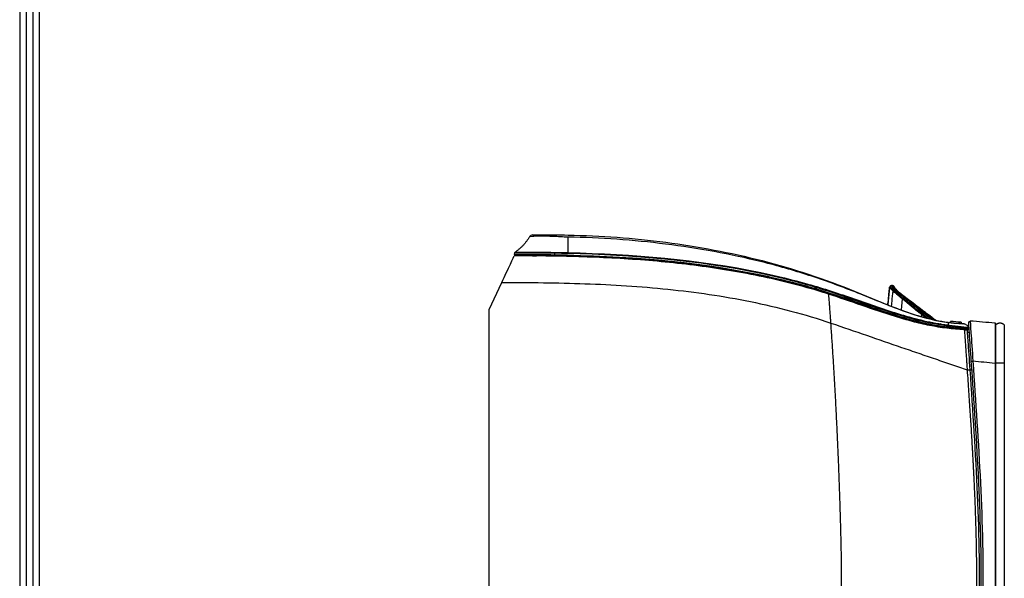
# Model space of a CAD drawing. Units: millimetres. Extents: x 4269 to 8344, y 727 to 3633.
# Drawn here: x 4385 to 4754, y 2171 to 2380 of the extents above; entities that cross this region are included whole.
import ezdxf

# ---------------------------------------------------------------- set-up
doc = ezdxf.new("R2010")
doc.units = ezdxf.units.MM
for name, color, linetype in [('LG-DIMENSION', 7, 'Continuous'), ('LG-Product', 3, 'Continuous'), ('LG-SHEET', 7, 'Continuous')]:
    doc.layers.add(name, color=color, linetype=linetype)

# ---------------------------------------------------------------- blocks, each defined once
blk = doc.blocks.new('LG-SHEET')
at = {"layer": 'LG-SHEET', "color": 1}
for p, q in [((307.55, 7453.35), (307.55, 273.1)), ((314.01, 7446.95), (314.01, 279.56)), ((320.47, 7440.56), (320.47, 286.02)), ((326.93, 7434.16), (326.93, 292.48))]:
    blk.add_line(p, q, dxfattribs=at)

msp = doc.modelspace()

# ---------------------------------------------------------------- linework, layer by layer
at = {"layer": 'LG-Product', "color": 3, "linetype": 'Continuous'}
for p, q in [((4570.49, 2292.24), (4570.56, 2292.76)), ((4585.45, 2292.66), (4585.45, 2292.12)), ((4585.45, 2291.78), (4585.45, 2292.12)), ((4590.45, 2291.48), (4590.45, 2291.62)), ((4560.97, 2271.59), (4565.68, 2281.69)), ((4565.68, 2281.69), (4565.92, 2282.21)), ((4710.68, 2279.83), (4710.01, 2273.46)), ((4715.47, 2275.6), (4715.06, 2271.51)), ((4560.97, 2064.46), (4560.97, 2271.59)), ((4722.6, 2269.81), (4722.52, 2268.97)), ((4733.49, 2266.7), (4733.49, 2267.2)), ((4737.45, 2264.7), (4737.45, 2264.81)), ((4737.49, 2266.37), (4737.49, 2266.87)), ((4737.56, 2266.36), (4737.56, 2266.86)), ((4740.4, 2264.67), (4740.41, 2264.6))]:
    msp.add_line(p, q, dxfattribs=at)
for centre, start, end in [((4570.79, 2292.21), 173, 270.0154), ((4740.11, 2264.56), 268.7304, 7)]:
    msp.add_arc(centre, 0.3, start, end, dxfattribs=at)
at = {"layer": 'LG-Product', "color": 3, "linetype": 'Continuous', "extrusion": (0, 0, -1)}
for centre, start, end in [((-4571.05, 2292.71), 6.9944, 55.2763), ((-4712.06, 2279.81), 132.0446, 174)]:
    msp.add_arc(centre, 0.5, start, end, dxfattribs=at)
at = {"layer": 'LG-Product', "color": 3, "linetype": 'Continuous', "extrusion": (-1.8092e-06, -1.47348e-05, -1)}
msp.add_arc((-4571.05, 2292.71, -0.04), 0.5, 6.9993, 55.2146, dxfattribs=at)
at = {"layer": 'LG-Product', "color": 3, "linetype": 'Continuous'}
for centre, major_axis, ratio, start_param, end_param in [((4571.05, 2292.7), (-0.496, 0.061), 0.999872, 5.427608, 6.283185), ((4585.45, 2292.6), (0.001, 0.5), 0.001855, 4.834566, 5.656189), ((4737.45, 2264.67), (0.016, 0.3), 0.000028, 1.448443, 3.141593), ((4737.45, 2264.74), (0.08, 0.494), 0.013096, 0.154441, 1.449142), ((4738.8, 2264.6), (0.011, 0.3), 0.503186, 3.141593, 4.853691), ((4739.99, 2264.57), (0.007, 0.3), 0.953026, 3.141593, 4.856955), ((4739.91, 2264.61), (-0.496, -0.061), 0.99281, 3.141593, 4.351741)]:
    msp.add_ellipse(centre, major_axis=major_axis, ratio=ratio, start_param=start_param, end_param=end_param, dxfattribs=at)
for points, degree in [([(4576.19, 2299.04), (4574.1, 2295.42), (4570.69, 2293.06)], 2), ([(4577.32, 2299.52), (4576.81, 2299.51), (4576.31, 2299.22), (4576.04, 2298.78)], 3), ([(4587.95, 2299.51), (4587.97, 2299.51), (4587.98, 2299.51), (4587.99, 2299.51)], 3), ([(4590.45, 2298.69), (4590.45, 2296.44), (4590.45, 2294.45), (4590.45, 2292.9)], 3), ([(4577.21, 2291.68), (4577.21, 2291.68), (4577.63, 2291.68), (4578.41, 2291.67)], 3), ([(4578.55, 2291.87), (4578.56, 2291.61)], 1), ([(4578.56, 2291.47), (4578.56, 2291.46), (4578.56, 2291.45), (4578.56, 2291.44)], 3), ([(4578.56, 2291.44), (4578.56, 2291.44), (4578.56, 2291.44), (4578.56, 2291.46), (4578.56, 2291.47)], 3), ([(4578.56, 2291.44), (4578.56, 2291.44), (4578.56, 2291.44), (4578.56, 2291.46), (4578.56, 2291.47)], 3), ([(4590.45, 2292.9), (4590.45, 2292.82), (4590.45, 2292.7), (4590.44, 2292.56)], 3), ([(4710.77, 2280.16), (4710.68, 2280.08), (4710.62, 2279.96), (4710.6, 2279.84)], 3), ([(4710.77, 2280.16), (4710.68, 2280.08), (4710.62, 2279.96), (4710.6, 2279.84)], 3), ([(4710.84, 2280.15), (4710.75, 2280.07), (4710.69, 2279.95), (4710.68, 2279.83)], 3), ([(4711.92, 2278.63), (4711.11, 2279.35), (4710.69, 2279.76), (4710.68, 2279.83)], 3), ([(4711.08, 2280.44), (4710.98, 2280.35), (4710.87, 2280.25), (4710.77, 2280.16)], 3), ([(4711.08, 2280.44), (4710.98, 2280.35), (4710.87, 2280.25), (4710.77, 2280.16)], 3), ([(4711.15, 2280.43), (4710.84, 2280.15)], 1), ([(4710.84, 2280.15), (4710.85, 2280.08), (4711.27, 2279.67), (4712.08, 2278.95)], 3), ([(4711.41, 2280.57), (4711.29, 2280.57), (4711.17, 2280.52), (4711.08, 2280.44)], 3), ([(4711.41, 2280.57), (4711.29, 2280.57), (4711.17, 2280.52), (4711.08, 2280.44)], 3), ([(4711.48, 2280.55), (4711.36, 2280.55), (4711.24, 2280.51), (4711.15, 2280.42)], 3), ([(4711.15, 2280.42), (4711.15, 2280.42), (4711.16, 2280.41), (4711.16, 2280.4)], 3), ([(4712.4, 2279.22), (4711.58, 2279.95), (4711.16, 2280.36), (4711.15, 2280.42)], 3), ([(4711.83, 2280.57), (4711.46, 2280.57)], 1), ([(4711.48, 2280.55), (4711.5, 2280.48), (4711.91, 2280.07), (4712.73, 2279.35)], 3), ([(4711.83, 2280.5), (4711.9, 2280.5), (4711.98, 2280.47), (4712.03, 2280.42)], 3), ([(4712.39, 2280.18), (4711.98, 2280.54)], 1), ([(4712.03, 2280.42), (4712.4, 2280.09)], 1), ([(4712.39, 2279.22), (4712.29, 2279.13), (4712.18, 2279.04), (4712.08, 2278.95)], 3), ([(4712.3, 2280.01), (4712.22, 2280.1), (4712.16, 2280.18), (4712.11, 2280.25)], 3), ([(4712.73, 2279.35), (4712.61, 2279.35), (4712.48, 2279.3), (4712.39, 2279.22)], 3), ([(4713.84, 2278.48), (4712.91, 2279.35), (4712.42, 2279.92), (4712.4, 2280.09)], 3), ([(4712.56, 2279.77), (4712.57, 2279.68), (4712.73, 2279.46), (4713.02, 2279.14)], 3), ([(4712.08, 2278.95), (4711.99, 2278.87), (4711.93, 2278.75), (4711.91, 2278.63)], 3), ([(4712.08, 2278.95), (4712.87, 2278.22), (4714.07, 2277.15), (4715.64, 2275.93)], 3), ([(4713.85, 2278.47), (4714.65, 2277.72), (4715.78, 2276.76), (4717.2, 2275.66)], 3), ([(4715.64, 2275.92), (4715.55, 2275.84), (4715.49, 2275.73), (4715.46, 2275.61)], 3), ([(4715.96, 2276.2), (4715.85, 2276.1), (4715.75, 2276.01), (4715.64, 2275.92)], 3), ([(4716.29, 2276.32), (4716.17, 2276.32), (4716.05, 2276.28), (4715.96, 2276.2)], 3), ([(4717.25, 2275.63), (4717.32, 2275.63), (4717.38, 2275.61), (4717.43, 2275.56)], 3), ([(4717.43, 2275.56), (4719.29, 2274.17), (4721.17, 2272.66), (4723.04, 2271.31)], 3), ([(4723.05, 2271.3), (4721.18, 2272.65), (4719.31, 2274.15), (4717.45, 2275.54)], 3), ([(4722.78, 2270.14), (4722.69, 2270.06), (4722.62, 2269.93), (4722.6, 2269.8)], 3), ([(4724.47, 2268.42), (4723.91, 2268.84), (4723.28, 2269.3), (4722.6, 2269.8)], 3), ([(4722.78, 2270.14), (4723.78, 2269.41), (4724.65, 2268.77), (4725.4, 2268.22)], 3), ([(4723.14, 2270.42), (4722.79, 2270.14)], 1), ([(4723.49, 2270.53), (4723.37, 2270.54), (4723.24, 2270.5), (4723.14, 2270.42)], 3), ([(4726.45, 2267.96), (4725.58, 2268.61), (4724.49, 2269.45), (4723.14, 2270.42)], 3), ([(4723.49, 2270.53), (4725.05, 2269.4), (4726.28, 2268.46), (4727.21, 2267.77)], 3), ([(4732.55, 2265.87), (4732.55, 2265.84), (4732.53, 2265.66), (4732.5, 2265.45)], 3), ([(4732.56, 2266.81), (4732.56, 2266.81), (4732.55, 2266.81), (4732.55, 2266.79)], 3), ([(4732.55, 2266.79), (4732.55, 2266.49), (4732.55, 2266.18), (4732.55, 2265.87)], 3), ([(4737.49, 2266.87), (4736.15, 2266.94), (4734.82, 2267.05), (4733.49, 2267.2)], 3), ([(4738.86, 2266.14), (4738.66, 2266.26), (4738.43, 2266.32), (4738.2, 2266.33)], 3), ([(4740.1, 2265.45), (4739.69, 2265.68), (4739.27, 2265.91), (4738.86, 2266.14)], 3), ([(4740.11, 2264.26), (4740.11, 2264.26), (4740.06, 2264.27), (4739.98, 2264.27)], 3), ([(4740.1, 2265.45), (4740.24, 2265.38), (4740.33, 2265.23), (4740.35, 2265.08)], 3), ([(4740.28, 2266.8), (4740.26, 2267.08), (4740.54, 2267.35), (4740.82, 2267.33)], 3), ([(4750.12, 2266.52), (4747.02, 2266.79), (4743.92, 2267.06), (4740.82, 2267.33)], 3), ([(4738.39, 2264.12), (4738.82, 2264.1), (4739.25, 2264.09), (4739.68, 2264.08)], 3), ([(4740.54, 2263.06), (4740.27, 2263.06), (4740.01, 2263.07), (4739.75, 2263.07)], 3), ([(4741.27, 2252.27), (4741.27, 2252.27), (4741.56, 2252.29), (4741.84, 2252.31)], 3), ([(4750.16, 2251.51), (4747.39, 2251.78), (4744.61, 2252.04), (4741.84, 2252.31)], 3), ([(4750.4, 2251.52), (4750.4, 2251.52), (4750.28, 2251.52), (4750.14, 2251.52)], 3), ([(4753.6, 2251.52), (4753.6, 2196.57), (4753.6, 2141.63), (4753.6, 2086.69)], 3), ([(4739.7, 2249.07), (4740.04, 2249.06), (4740.37, 2249.06), (4740.71, 2249.05)], 3), ([(4740.71, 2249.05), (4741.04, 2249.05), (4741.38, 2249.04), (4741.71, 2249.04)], 3)]:
    msp.add_open_spline(points, degree=degree, dxfattribs=at)
for points, degree, knots in [([(4590.45, 2298.69), (4588.58, 2298.74), (4586.69, 2298.87), (4583.19, 2299), (4581.59, 2299.02), (4578.92, 2299.02), (4577.86, 2299), (4576.42, 2298.9), (4576.04, 2298.79), (4576.04, 2298.78)], 3, [0, 0, 0, 0, 0.25, 0.25, 0.5, 0.5, 0.75, 0.75, 1, 1, 1, 1]), ([(4577.32, 2299.52), (4577.31, 2299.52), (4577.59, 2299.52), (4578.86, 2299.53), (4579.82, 2299.54), (4582.27, 2299.54), (4583.76, 2299.54), (4587, 2299.52), (4588.72, 2299.5), (4590.47, 2299.47)], 3, [0, 0, 0, 0, 0.25, 0.25, 0.5, 0.5, 0.75, 0.75, 1, 1, 1, 1]), ([(4732.55, 2266.79), (4729.53, 2267.19), (4726.52, 2267.81), (4720.64, 2269.41), (4717.75, 2270.38), (4709.14, 2273.53), (4703.51, 2275.95), (4692.13, 2280.41), (4686.39, 2282.52), (4674.75, 2286.29), (4668.88, 2287.96), (4651.12, 2292.39), (4639.08, 2294.57), (4614.85, 2297.61), (4602.63, 2298.48), (4590.45, 2298.69)], 3, [0, 0, 0, 0, 0.0625, 0.0625, 0.125, 0.125, 0.25, 0.25, 0.375, 0.375, 0.5, 0.5, 0.75, 0.75, 1, 1, 1, 1]), ([(4590.47, 2299.47), (4602.71, 2299.25), (4614.89, 2298.34), (4639.14, 2295.19), (4651.19, 2292.93), (4674.85, 2286.86), (4686.48, 2282.95), (4709.22, 2273.84), (4720.35, 2268.42), (4732.56, 2266.81)], 3, [0, 0, 0, 0, 0.25, 0.25, 0.5, 0.5, 0.75, 0.75, 1, 1, 1, 1]), ([(4565.68, 2281.69), (4566.85, 2284.21), (4568.01, 2286.68), (4569.79, 2290.5), (4570.35, 2291.7), (4570.35, 2291.7)], 3, [0, 0, 0, 0, 0.5, 0.5, 1, 1, 1, 1]), ([(4687.98, 2277.35), (4687.26, 2277.58), (4682.6, 2279.05), (4673.93, 2281.48), (4657.9, 2285.16), (4637.61, 2288.45), (4613.02, 2290.71), (4592.41, 2291.51), (4578.19, 2291.69), (4572.21, 2291.71), (4570.35, 2291.7)], 3, [0, 0, 0, 0, 0.018963, 0.122756, 0.226549, 0.434134, 0.641719, 0.849304, 0.953097, 1, 1, 1, 1]), ([(4570.49, 2292.24), (4570.49, 2292.24), (4572.12, 2292.24), (4577.64, 2292.22), (4581.53, 2292.19), (4585.45, 2292.12)], 3, [0, 0, 0, 0, 0.5, 0.5, 1, 1, 1, 1]), ([(4585.45, 2292.66), (4581.57, 2292.67), (4577.67, 2292.71), (4572.18, 2292.73), (4570.55, 2292.7), (4570.56, 2292.76)], 3, [0, 0, 0, 0, 0.5, 0.5, 1, 1, 1, 1]), ([(4570.77, 2293.12), (4570.77, 2293.12), (4570.77, 2293.12), (4570.77, 2293.12), (4570.77, 2293.12), (4570.77, 2293.11)], 3, [0, 0, 0, 0, 0.690424, 0.690424, 1, 1, 1, 1]), ([(4570.77, 2293.11), (4570.78, 2293.06), (4572.4, 2293.11), (4577.8, 2293.08), (4581.58, 2293.02), (4585.45, 2293)], 3, [0, 0, 0, 0, 0.5, 0.5, 1, 1, 1, 1]), ([(4585.45, 2291.78), (4581.57, 2291.85), (4577.79, 2291.88), (4572.38, 2291.91), (4570.79, 2291.91), (4570.79, 2291.91)], 3, [0, 0, 0, 0, 0.5, 0.5, 1, 1, 1, 1]), ([(4578.56, 2291.47), (4578.56, 2291.48), (4578.56, 2291.5), (4578.56, 2291.53), (4578.56, 2291.55)], 3, [0, 0, 0, 0, 0.499999, 1, 1, 1, 1]), ([(4578.56, 2291.47), (4578.56, 2291.48), (4578.56, 2291.5), (4578.56, 2291.53), (4578.56, 2291.55)], 3, [0, 0, 0, 0, 0.499999, 1, 1, 1, 1]), ([(4585.45, 2293), (4585.55, 2293), (4585.64, 2293), (4587.31, 2292.98), (4588.88, 2292.94), (4590.45, 2292.9), (4590.45, 2292.9), (4590.45, 2292.9)], 3, [0, 0, 0, 0, 0.056483, 0.056483, 0.999988, 0.999988, 1, 1, 1, 1]), ([(4590.44, 2292.56), (4588.87, 2292.6), (4587.3, 2292.64), (4585.64, 2292.66), (4585.55, 2292.66), (4585.45, 2292.66), (4585.45, 2292.66), (4585.45, 2292.66)], 3, [0, 0, 0, 0, 0.943931, 0.943931, 0.999988, 0.999988, 1, 1, 1, 1]), ([(4585.45, 2292.12), (4611.35, 2291.67), (4637.26, 2289.84), (4668.97, 2283.23), (4675.25, 2281.69), (4687.67, 2278.1), (4693.79, 2276), (4706.02, 2271.77), (4712.13, 2269.65), (4721.46, 2267.11), (4724.6, 2266.37), (4730.96, 2265.25), (4734.22, 2264.88), (4737.45, 2264.7)], 3, [0, 0, 0, 0, 0.5, 0.5, 0.625, 0.625, 0.75, 0.75, 0.875, 0.875, 0.9375, 0.9375, 1, 1, 1, 1]), ([(4737.43, 2264.37), (4730.89, 2264.72), (4724.55, 2265.92), (4712.12, 2269.3), (4706, 2271.41), (4693.77, 2275.65), (4687.65, 2277.75), (4675.24, 2281.35), (4668.96, 2282.89), (4637.25, 2289.5), (4611.34, 2291.34), (4585.45, 2291.78)], 3, [0, 0, 0, 0, 0.125, 0.125, 0.25, 0.25, 0.375, 0.375, 0.5, 0.5, 1, 1, 1, 1]), ([(4732.5, 2265.45), (4720.3, 2266.88), (4708.94, 2271.21), (4691.74, 2277.17), (4685.98, 2279.09), (4674.35, 2282.43), (4668.47, 2283.85), (4638.9, 2290.03), (4614.65, 2292), (4590.44, 2292.56)], 3, [0, 0, 0, 0, 0.25, 0.25, 0.375, 0.375, 0.5, 0.5, 1, 1, 1, 1]), ([(4590.45, 2292.9), (4614.66, 2292.32), (4638.91, 2290.37), (4668.5, 2284.22), (4674.38, 2282.81), (4686.01, 2279.48), (4691.77, 2277.57), (4703.25, 2273.61), (4708.96, 2271.56), (4717.66, 2268.93), (4720.58, 2268.13), (4726.5, 2266.78), (4729.55, 2266.23), (4732.55, 2265.87)], 3, [0, 0, 0, 0, 0.5, 0.5, 0.625, 0.625, 0.75, 0.75, 0.875, 0.875, 0.9375, 0.9375, 1, 1, 1, 1]), ([(4565.68, 2281.69), (4576.07, 2281.77), (4586.44, 2281.65), (4607.16, 2280.92), (4617.51, 2280.28), (4638.14, 2278.16), (4648.47, 2276.67), (4668.86, 2272.54), (4678.9, 2269.88), (4688.77, 2266.57)], 3, [0, 0, 0, 0, 0.25, 0.25, 0.5, 0.5, 0.75, 0.75, 1, 1, 1, 1]), ([(4710.6, 2279.84), (4710.52, 2279.05), (4710.44, 2278.27), (4710.25, 2276.45), (4710.14, 2275.42), (4710, 2274.09), (4709.97, 2273.79), (4709.94, 2273.48)], 3, [0, 0, 0, 0, 0.371018, 0.371018, 0.856686, 0.856686, 1, 1, 1, 1]), ([(4710.68, 2279.82), (4710.67, 2279.83), (4710.67, 2279.83), (4710.66, 2279.84), (4710.66, 2279.84), (4710.65, 2279.84), (4710.64, 2279.84), (4710.64, 2279.84), (4710.63, 2279.84), (4710.63, 2279.84), (4710.62, 2279.84), (4710.61, 2279.84), (4710.61, 2279.84), (4710.6, 2279.84)], 3, [0, 0, 0, 0, 0.127576, 0.127576, 0.425516, 0.425516, 0.500002, 0.500002, 0.648972, 0.648972, 0.797942, 0.797942, 1, 1, 1, 1]), ([(4710.6, 2279.84), (4710.61, 2279.84), (4710.61, 2279.84), (4710.62, 2279.84), (4710.63, 2279.84), (4710.64, 2279.84), (4710.64, 2279.84), (4710.65, 2279.84), (4710.65, 2279.84), (4710.66, 2279.84), (4710.66, 2279.84), (4710.67, 2279.83), (4710.67, 2279.83), (4710.68, 2279.82)], 3, [0, 0, 0, 0, 0.131122, 0.131122, 0.42622, 0.42622, 0.499995, 0.499995, 0.647545, 0.647545, 0.795095, 0.795095, 1, 1, 1, 1]), ([(4710.77, 2280.16), (4710.77, 2280.16), (4710.78, 2280.16), (4710.79, 2280.16), (4710.79, 2280.16), (4710.8, 2280.16), (4710.8, 2280.16), (4710.81, 2280.16), (4710.81, 2280.16), (4710.82, 2280.16), (4710.82, 2280.16), (4710.83, 2280.15), (4710.84, 2280.15), (4710.84, 2280.14)], 3, [0, 0, 0, 0, 0.20203, 0.20203, 0.350999, 0.350999, 0.499976, 0.499976, 0.574467, 0.574467, 0.872448, 0.872448, 1, 1, 1, 1]), ([(4711.08, 2280.44), (4711.08, 2280.44), (4711.08, 2280.44), (4711.1, 2280.44), (4711.1, 2280.44), (4711.11, 2280.44), (4711.12, 2280.44), (4711.14, 2280.44), (4711.17, 2280.45), (4711.16, 2280.42)], 3, [0, 0, 0, 0, 0.07374, 0.07374, 0.368741, 0.368741, 0.684333, 0.684333, 1, 1, 1, 1]), ([(4711.15, 2280.42), (4711.16, 2280.43), (4711.16, 2280.44), (4711.15, 2280.44), (4711.13, 2280.44), (4711.12, 2280.44), (4711.11, 2280.44), (4711.1, 2280.44), (4711.09, 2280.44), (4711.08, 2280.44)], 3, [0, 0, 0, 0, 0.074494, 0.074494, 0.372441, 0.372441, 0.686236, 0.686236, 1, 1, 1, 1]), ([(4711.41, 2280.57), (4711.42, 2280.57), (4711.43, 2280.57), (4711.44, 2280.57), (4711.45, 2280.57), (4711.46, 2280.57)], 3, [0, 0, 0, 0, 0.500004, 0.500004, 1, 1, 1, 1]), ([(4711.49, 2280.57), (4711.49, 2280.57), (4711.49, 2280.57), (4711.49, 2280.56), (4711.49, 2280.56), (4711.49, 2280.55)], 3, [0, 0, 0, 0, 0.353292, 0.353292, 1, 1, 1, 1]), ([(4711.83, 2280.5), (4711.8, 2280.54), (4711.8, 2280.56), (4711.82, 2280.57), (4711.83, 2280.57), (4711.85, 2280.57), (4711.84, 2280.57), (4711.84, 2280.57)], 3, [0, 0, 0, 0, 0.28827, 0.28827, 0.57606, 0.57606, 1, 1, 1, 1]), ([(4717.25, 2275.63), (4715.53, 2276.92), (4714.15, 2278.09), (4712.33, 2279.78), (4711.87, 2280.32), (4711.83, 2280.5)], 3, [0, 0, 0, 0, 0.5, 0.5, 1, 1, 1, 1]), ([(4712.03, 2280.49), (4712.03, 2280.49), (4712.02, 2280.49), (4712, 2280.49), (4712.01, 2280.47), (4712.03, 2280.42), (4712.03, 2280.42), (4712.03, 2280.42)], 3, [0, 0, 0, 0, 0.410424, 0.410424, 0.999992, 0.999992, 1, 1, 1, 1]), ([(4712.03, 2280.42), (4712.07, 2280.24), (4712.52, 2279.71), (4714.34, 2278.01), (4715.72, 2276.84), (4717.43, 2275.56)], 3, [0, 0, 0, 0, 0.5, 0.5, 1, 1, 1, 1]), ([(4712.4, 2280.09), (4712.4, 2280.09), (4712.4, 2280.09), (4712.4, 2280.12), (4712.39, 2280.14), (4712.39, 2280.17), (4712.39, 2280.18), (4712.39, 2280.18), (4712.39, 2280.18), (4712.39, 2280.18)], 3, [0, 0, 0, 0, 0.000005, 0.000005, 0.432579, 0.432579, 0.974916, 0.974916, 1, 1, 1, 1]), ([(4715.96, 2276.2), (4715.8, 2276.32), (4715.64, 2276.44), (4715.19, 2276.81), (4714.9, 2277.04), (4714.16, 2277.66), (4713.75, 2278.02), (4713, 2278.68), (4712.67, 2278.97), (4712.39, 2279.22)], 3, [0, 0, 0, 0, 0.101495, 0.101495, 0.304576, 0.304576, 0.651499, 0.651499, 1, 1, 1, 1]), ([(4713.42, 2278.87), (4713.42, 2278.87), (4713.42, 2278.87), (4713.41, 2278.89), (4713.4, 2278.9), (4713.37, 2278.92), (4713.35, 2278.94), (4713.28, 2279), (4713.24, 2279.04), (4713.12, 2279.15), (4713.04, 2279.23), (4712.81, 2279.46), (4712.65, 2279.62), (4712.49, 2279.79), (4712.47, 2279.82), (4712.44, 2279.85)], 3, [0, 0, 0, 0, 0.008756, 0.008756, 0.037748, 0.037748, 0.095733, 0.095733, 0.211701, 0.211701, 0.443639, 0.443639, 0.907515, 0.907515, 1, 1, 1, 1]), ([(4712.73, 2279.35), (4713, 2279.09), (4713.33, 2278.8), (4714.08, 2278.14), (4714.5, 2277.78), (4715.23, 2277.17), (4715.52, 2276.93), (4715.97, 2276.57), (4716.13, 2276.44), (4716.29, 2276.32)], 3, [0, 0, 0, 0, 0.34856, 0.34856, 0.695553, 0.695553, 0.898616, 0.898616, 1, 1, 1, 1]), ([(4738.67, 2264.11), (4736.48, 2264.19), (4732.11, 2264.53), (4725.62, 2265.6), (4719.22, 2267.11), (4710.79, 2269.55), (4700.43, 2273.12), (4692.15, 2276.01), (4687.98, 2277.35)], 3, [0, 0, 0, 0, 0.125, 0.25, 0.375, 0.5, 0.75, 1, 1, 1, 1]), ([(4688.77, 2266.57), (4688.73, 2267.1), (4688.66, 2268.09), (4688.57, 2269.43), (4688.46, 2270.9), (4688.35, 2272.46), (4688.21, 2274.33), (4688.09, 2275.96), (4688, 2277.13), (4687.99, 2277.28), (4687.98, 2277.35)], 3, [0, 0, 0, 0, 0.098671, 0.182125, 0.250337, 0.382202, 0.500459, 0.674978, 0.840993, 1, 1, 1, 1]), ([(4711.92, 2278.63), (4711.78, 2277.28), (4711.64, 2275.93), (4711.44, 2274.03), (4711.38, 2273.47), (4711.32, 2272.92)], 3, [0, 0, 0, 0, 0.709569, 0.709569, 1, 1, 1, 1]), ([(4715.47, 2275.6), (4715.41, 2275.65), (4715.36, 2275.69), (4714.68, 2276.23), (4714.11, 2276.7), (4713.49, 2277.23), (4713.37, 2277.33), (4713.01, 2277.64), (4712.8, 2277.83), (4712.34, 2278.24), (4712.12, 2278.44), (4711.92, 2278.63)], 3, [0, 0, 0, 0, 0.036534, 0.036534, 0.442247, 0.442247, 0.543574, 0.543574, 0.746326, 0.746326, 1, 1, 1, 1]), ([(4722.6, 2269.82), (4722.6, 2269.82), (4722.6, 2269.82), (4722.24, 2270.09), (4721.87, 2270.37), (4720.84, 2271.17), (4720.18, 2271.71), (4719.35, 2272.4), (4719.19, 2272.54), (4718.69, 2272.95), (4718.36, 2273.23), (4717.7, 2273.78), (4717.37, 2274.06), (4716.52, 2274.76), (4716, 2275.19), (4715.47, 2275.6), (4715.47, 2275.6), (4715.47, 2275.6)], 3, [0, 0, 0, 0, 0.000002, 0.000002, 0.153789, 0.153789, 0.432357, 0.432357, 0.501997, 0.501997, 0.641276, 0.641276, 0.780554, 0.780554, 0.999998, 0.999998, 1, 1, 1, 1]), ([(4715.64, 2275.92), (4716.17, 2275.51), (4716.7, 2275.08), (4717.56, 2274.37), (4717.89, 2274.1), (4718.55, 2273.54), (4718.88, 2273.27), (4719.38, 2272.85), (4719.54, 2272.72), (4720.37, 2272.03), (4721.03, 2271.49), (4722.06, 2270.7), (4722.42, 2270.42), (4722.79, 2270.16)], 3, [0, 0, 0, 0, 0.221459, 0.221459, 0.360789, 0.360789, 0.50007, 0.50007, 0.569691, 0.569691, 0.848064, 0.848064, 1, 1, 1, 1]), ([(4723.12, 2270.43), (4722.96, 2270.55), (4722.79, 2270.67), (4721.96, 2271.3), (4721.29, 2271.82), (4719.96, 2272.9), (4719.3, 2273.46), (4717.75, 2274.76), (4716.86, 2275.5), (4715.96, 2276.2)], 3, [0, 0, 0, 0, 0.069555, 0.069555, 0.34793, 0.34793, 0.62649, 0.62649, 1, 1, 1, 1]), ([(4716.29, 2276.32), (4717.19, 2275.62), (4718.09, 2274.88), (4719.64, 2273.58), (4720.3, 2273.02), (4721.64, 2271.93), (4722.31, 2271.41), (4723.14, 2270.78), (4723.31, 2270.66), (4723.48, 2270.53)], 3, [0, 0, 0, 0, 0.37363, 0.37363, 0.652144, 0.652144, 0.930429, 0.930429, 1, 1, 1, 1]), ([(4722.84, 2271.4), (4722.16, 2271.9), (4721.08, 2272.7), (4719.21, 2274.15), (4718.02, 2275.05), (4717.25, 2275.63)], 3, [0, 0, 0, 0, 0.361032, 0.583215, 1, 1, 1, 1]), ([(4727.95, 2267.61), (4727.93, 2267.63), (4727.61, 2267.87), (4726.9, 2268.39), (4725.63, 2269.34), (4724.27, 2270.36), (4723.26, 2271.09), (4722.84, 2271.4)], 3, [0, 0, 0, 0, 0.018132, 0.271052, 0.525033, 0.799946, 1, 1, 1, 1]), ([(4723.04, 2271.31), (4723.43, 2271.02), (4724.45, 2270.28), (4726.26, 2268.92), (4727.45, 2268.03), (4728.05, 2267.59)], 3, [0, 0, 0, 0, 0.189271, 0.4962, 1, 1, 1, 1]), ([(4681.35, 2096.44), (4683.34, 2101.03), (4684.8, 2105.82), (4685.53, 2108.24), (4686.13, 2110.7), (4686.63, 2112.76), (4687.21, 2115.67), (4689.24, 2125.91), (4690.51, 2136.07), (4691.83, 2146.53), (4692.38, 2157.09), (4692.93, 2167.48), (4692.72, 2178.55), (4691.87, 2222.16), (4688.77, 2266.57)], 2, [0, 0, 0, 0.0625, 0.0625, 0.09375, 0.09375, 0.125, 0.125, 0.25, 0.25, 0.375, 0.375, 0.5, 0.5, 1, 1, 1]), ([(4688.77, 2266.57), (4693.23, 2265.03), (4702.15, 2261.97), (4713.1, 2258.21), (4721.61, 2255.28), (4727.84, 2253.14), (4733.9, 2251.06), (4737.79, 2249.73), (4739.7, 2249.07)], 3, [0, 0, 0, 0, 0.25, 0.5, 0.625, 0.75, 0.875, 1, 1, 1, 1]), ([(4729.71, 2266.24), (4729.71, 2266.25), (4729.7, 2266.26), (4729.65, 2266.36), (4729.62, 2266.41)], 3, [0, 0, 0, 0, 0.492218, 1, 1, 1, 1]), ([(4737.45, 2264.81), (4737.45, 2264.81), (4737.45, 2264.81), (4735.95, 2265.05), (4734.45, 2265.23), (4732.79, 2265.41), (4732.65, 2265.43), (4732.5, 2265.45)], 3, [0, 0, 0, 0, 0.000012, 0.000012, 0.911799, 0.911799, 1, 1, 1, 1]), ([(4738.86, 2266.14), (4738.86, 2266.14), (4738.08, 2266.28), (4735.76, 2266.45), (4734.15, 2266.58), (4732.55, 2266.79)], 3, [0, 0, 0, 0, 0.5, 0.5, 1, 1, 1, 1]), ([(4732.55, 2265.87), (4732.55, 2265.87), (4732.55, 2265.87), (4732.7, 2265.86), (4732.84, 2265.84), (4734.5, 2265.65), (4736.02, 2265.48), (4737.53, 2265.23)], 3, [0, 0, 0, 0, 0.000012, 0.000012, 0.087364, 0.087364, 1, 1, 1, 1]), ([(4732.56, 2266.81), (4734.08, 2266.61), (4735.59, 2266.48), (4737.72, 2266.35), (4738.2, 2266.33), (4738.2, 2266.33)], 3, [0, 0, 0, 0, 0.5, 0.5, 1, 1, 1, 1]), ([(4738.79, 2264.3), (4738.55, 2264.31), (4738.29, 2264.32), (4737.83, 2264.35), (4737.63, 2264.36), (4737.43, 2264.37)], 3, [0, 0, 0, 0, 0.58329, 0.58329, 1, 1, 1, 1]), ([(4738.95, 2264.64), (4738.78, 2264.65), (4738.6, 2264.67), (4738.11, 2264.72), (4737.78, 2264.76), (4737.45, 2264.81), (4737.45, 2264.81), (4737.45, 2264.81)], 3, [0, 0, 0, 0, 0.368825, 0.368825, 0.999962, 0.999962, 1, 1, 1, 1]), ([(4737.45, 2264.7), (4737.45, 2264.7), (4737.45, 2264.7), (4737.67, 2264.69), (4737.89, 2264.68), (4738.4, 2264.66), (4738.69, 2264.65), (4738.95, 2264.64)], 3, [0, 0, 0, 0, 0.000038, 0.000038, 0.417448, 0.417448, 1, 1, 1, 1]), ([(4737.53, 2265.23), (4737.8, 2265.19), (4738.08, 2265.15), (4738.6, 2265.08), (4738.85, 2265.06), (4739.29, 2265.02), (4739.49, 2265.01), (4739.78, 2265.01), (4739.88, 2265.02), (4740, 2265.05), (4740.03, 2265.07), (4740.02, 2265.09)], 3, [0, 0, 0, 0, 0.213629, 0.213629, 0.427604, 0.427604, 0.642669, 0.642669, 0.844448, 0.844448, 1, 1, 1, 1]), ([(4739.98, 2264.27), (4739.94, 2264.27), (4739.89, 2264.27), (4739.71, 2264.27), (4739.55, 2264.28), (4739.2, 2264.29), (4739, 2264.3), (4738.79, 2264.3)], 3, [0, 0, 0, 0, 0.204302, 0.204302, 0.620103, 0.620103, 1, 1, 1, 1]), ([(4738.95, 2264.64), (4739.18, 2264.65), (4739.4, 2264.66), (4739.79, 2264.66), (4739.97, 2264.65), (4740.17, 2264.63), (4740.22, 2264.62), (4740.27, 2264.6)], 3, [0, 0, 0, 0, 0.380626, 0.380626, 0.79533, 0.79533, 1, 1, 1, 1]), ([(4740.02, 2265.09), (4740.02, 2265.13), (4740.02, 2265.17), (4740.02, 2265.33), (4740.03, 2265.43), (4740.07, 2265.44), (4740.07, 2265.44), (4740.09, 2265.45), (4740.1, 2265.45), (4740.1, 2265.45)], 3, [0, 0, 0, 0, 0.114024, 0.114024, 0.533041, 0.533041, 0.646974, 0.646974, 1, 1, 1, 1]), ([(4740.4, 2264.67), (4740.4, 2264.67), (4740.4, 2264.67), (4740.4, 2264.64), (4740.38, 2264.63), (4740.3, 2264.61), (4740.29, 2264.61), (4740.27, 2264.6)], 3, [0, 0, 0, 0, 0.000067, 0.000067, 0.810035, 0.810035, 1, 1, 1, 1]), ([(4740.27, 2264.6), (4740.36, 2264.6), (4740.41, 2264.6), (4740.41, 2264.6), (4740.41, 2264.6), (4740.41, 2264.6)], 3, [0, 0, 0, 0, 0.999934, 0.999934, 1, 1, 1, 1]), ([(4741.27, 2252.27), (4741.01, 2256.1), (4740.75, 2259.86), (4740.39, 2265.22), (4740.28, 2266.79), (4740.28, 2266.8)], 3, [0, 0, 0, 0, 0.5, 0.5, 1, 1, 1, 1]), ([(4740.35, 2265.08), (4740.35, 2265.08), (4740.35, 2265.06), (4740.36, 2265.02), (4740.36, 2264.98), (4740.37, 2264.93)], 3, [0, 0, 0, 0, 0.701862, 0.701862, 1, 1, 1, 1]), ([(4740.82, 2267.33), (4740.84, 2267.33), (4740.96, 2265.69), (4741.33, 2260.16), (4741.59, 2256.21), (4741.84, 2252.31)], 3, [0, 0, 0, 0, 0.5, 0.5, 1, 1, 1, 1]), ([(4750.12, 2266.52), (4750.12, 2266.52), (4750.13, 2266.12), (4750.13, 2264.63), (4750.14, 2263.51), (4750.14, 2260.74), (4750.14, 2259.08), (4750.14, 2255.45), (4750.14, 2253.48), (4750.14, 2251.52)], 3, [0, 0, 0, 0, 0.25, 0.25, 0.5, 0.5, 0.75, 0.75, 1, 1, 1, 1]), ([(4750.4, 2251.52), (4750.4, 2253.44), (4750.4, 2255.37), (4750.4, 2258.93), (4750.4, 2260.56), (4750.4, 2263.27), (4750.4, 2264.36), (4750.4, 2265.82), (4750.4, 2266.21), (4750.4, 2266.21)], 3, [0, 0, 0, 0, 0.25, 0.25, 0.5, 0.5, 0.75, 0.75, 1, 1, 1, 1]), ([(4738.67, 2264.11), (4738.68, 2264.02), (4738.7, 2263.84), (4738.8, 2262.33), (4738.95, 2260.1), (4739.12, 2257.48), (4739.28, 2255.16), (4739.44, 2252.97), (4739.57, 2251.04), (4739.66, 2249.73), (4739.7, 2249.07)], 3, [0, 0, 0, 0, 0.154192, 0.320607, 0.499332, 0.622052, 0.749106, 0.832737, 0.916368, 1, 1, 1, 1]), ([(4739.68, 2264.08), (4739.56, 2264.08), (4739.23, 2264.09), (4738.89, 2264.1), (4738.67, 2264.11)], 3, [0, 0, 0, 0, 0.346764, 1, 1, 1, 1]), ([(4739.68, 2264.08), (4739.68, 2264.08), (4739.79, 2262.44), (4740.17, 2256.89), (4740.43, 2253.01), (4740.71, 2249.05)], 3, [0, 0, 0, 0, 0.5, 0.5, 1, 1, 1, 1]), ([(4731.95, 2071.74), (4734.74, 2078.83), (4736.69, 2086.14), (4739.75, 2100.97), (4740.9, 2108.49), (4743.74, 2131.05), (4744.66, 2146.2), (4745.43, 2191.69), (4743.37, 2222), (4741.27, 2252.27)], 3, [0, 0, 0, 0, 0.125, 0.125, 0.25, 0.25, 0.5, 0.5, 1, 1, 1, 1]), ([(4741.84, 2252.31), (4743.94, 2222), (4746.04, 2191.65), (4745.26, 2146.09), (4744.33, 2130.92), (4741.46, 2108.34), (4740.3, 2100.81), (4737.22, 2085.96), (4735.25, 2078.61), (4732.47, 2071.54)], 3, [0, 0, 0, 0, 0.5, 0.5, 0.75, 0.75, 0.875, 0.875, 1, 1, 1, 1]), ([(4750.14, 2251.52), (4750.14, 2251.32), (4750.14, 2251.12), (4750.14, 2250.12), (4750.14, 2249.32), (4750.14, 2245.32), (4750.14, 2242.12), (4750.15, 2226.12), (4750.16, 2213.32), (4750.17, 2185.06), (4750.17, 2169.61), (4750.15, 2137.93), (4750.14, 2121.7), (4750.13, 2098.9), (4750.12, 2092.34), (4750.12, 2085.77)], 3, [0, 0, 0, 0, 0.00362, 0.00362, 0.0181, 0.0181, 0.076019, 0.076019, 0.307694, 0.307694, 0.587412, 0.587412, 0.881117, 0.881117, 1, 1, 1, 1]), ([(4750.4, 2085.77), (4750.4, 2092.34), (4750.4, 2098.9), (4750.4, 2121.7), (4750.4, 2137.93), (4750.4, 2170.38), (4750.4, 2186.61), (4750.4, 2219.06), (4750.4, 2235.29), (4750.4, 2251.52)], 3, [0, 0, 0, 0, 0.118883, 0.118883, 0.412589, 0.412589, 0.706294, 0.706294, 1, 1, 1, 1]), ([(4740.71, 2249.05), (4742.86, 2217.94), (4744.87, 2186.83), (4743.54, 2140.14), (4742.34, 2124.51), (4738.92, 2101.29), (4737.56, 2093.61), (4734.66, 2082.28), (4733.53, 2078.54), (4730.85, 2071.15), (4729.27, 2067.49), (4723.99, 2056.95), (4719.73, 2050.4), (4709.85, 2038.21), (4704.21, 2032.58), (4692.06, 2022.73), (4685.46, 2018.41), (4671.39, 2011.26), (4664.09, 2008.51), (4648.9, 2004.9), (4641.01, 2003.95), (4625.34, 2002.53), (4617.49, 2002.1), (4593.93, 2001.37), (4578.2, 2001.62), (4562.47, 2001.63)], 3, [0, 0, 0, 0, 0.25, 0.25, 0.375, 0.375, 0.4375, 0.4375, 0.46875, 0.46875, 0.5, 0.5, 0.5625, 0.5625, 0.625, 0.625, 0.6875, 0.6875, 0.75, 0.75, 0.8125, 0.8125, 0.875, 0.875, 1, 1, 1, 1]), ([(4739.7, 2249.07), (4741.55, 2222.38), (4742.28, 2206.77), (4743.38, 2183.32), (4743.15, 2164.41), (4742.89, 2141.8), (4740.74, 2122.2), (4739.54, 2111.21), (4737.8, 2101.21), (4735.73, 2089.34), (4733.07, 2080.62)], 2, [0, 0, 0, 0.25, 0.25, 0.5, 0.5, 0.75, 0.75, 0.875, 0.875, 1, 1, 1])]:
    msp.add_open_spline(points, degree=degree, knots=knots, dxfattribs=at)
for points, weights, degree in [([(4722.84, 2271.4), (4722.96, 2271.4), (4723.04, 2271.31)], [1, 0.940047825873, 1], 2), ([(4750.4, 2266.21), (4750.4, 2266.49), (4750.12, 2266.52)], [1, 0.737242961358, 1], 2), ([(4753.6, 2265.87), (4752, 2267.42), (4750.4, 2265.87)], [0.581943875927, 0.418056124073, 0.581943875927], 2), ([(4750.4, 2251.52), (4750.4, 2259.19), (4750.4, 2264.89), (4750.4, 2265.77)], [0.581943875927, 0.477503899182, 0.469055774908, 0.556599503106], 3), ([(4753.6, 2265.87), (4753.6, 2265.87), (4753.6, 2260.03), (4753.6, 2251.52)], [0.581943875927, 0.468312265934, 0.468312265934, 0.581943875927], 3), ([(4753.6, 2251.52), (4752, 2251.52), (4750.4, 2251.52)], [0.581943875927, 0.418056124073, 0.581943875927], 2)]:
    msp.add_rational_spline(points, weights, degree=degree, dxfattribs=at)

# ---------------------------------------------------------------- block references
at = {"layer": 'LG-DIMENSION', "xscale": 0.378672, "yscale": 0.378672, "zscale": 0.378672}
msp.add_blockref('LG-SHEET', (4268.97, 726.58), dxfattribs=at)

doc.saveas('drawing.dxf')
